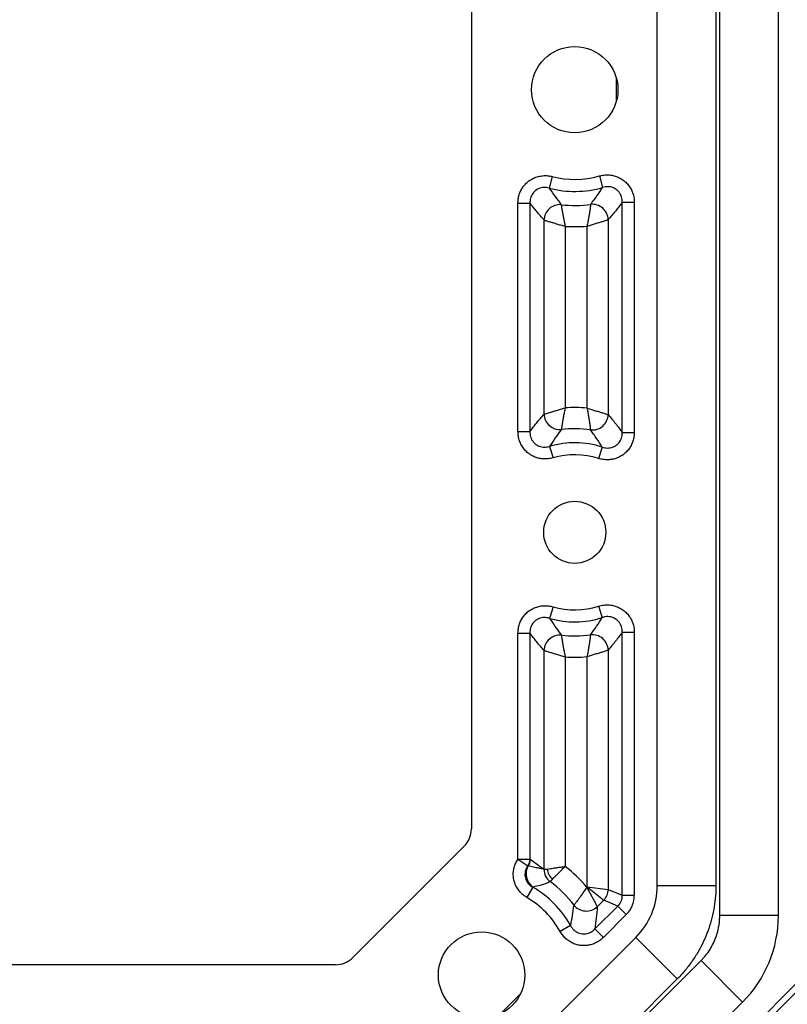
# Model space of a CAD drawing. Units: inches. Extents: x 0.5 to 33.7, y 0.4 to 21.4.
# Drawn here: x 30.1 to 32, y 13.7 to 16.2 of the extents above; entities that cross this region are included whole.
import ezdxf

# ---------------------------------------------------------------- set-up
doc = ezdxf.new("R2010")
doc.units = ezdxf.units.IN
doc.header["$MEASUREMENT"] = 0

msp = doc.modelspace()

# ---------------------------------------------------------------- linework, layer by layer
at = {"color": 7, "linetype": 'Continuous', "lineweight": 25}
for p, q in [((31.8474, 13.9384), (31.8474, 18.1589)), ((31.9971, 13.9384), (31.9971, 18.1589)), ((31.6877, 14.0148), (31.6877, 18.0824)), ((31.8375, 18.0824), (31.8375, 14.0148)), ((31.213, 17.9373), (31.213, 14.1599)), ((31.4195, 15.8266), (31.4118, 15.7971)), ((31.5399, 15.8281), (31.5483, 15.7987)), ((31.332, 15.1751), (31.332, 15.7589)), ((31.332, 15.7589), (31.3625, 15.7589)), ((31.3625, 15.7589), (31.3625, 15.1751)), ((31.5985, 15.173), (31.5985, 15.7609)), ((31.5985, 15.7609), (31.6291, 15.7609)), ((31.6291, 15.7609), (31.6291, 15.173)), ((31.3985, 15.2193), (31.3985, 15.7157)), ((31.4526, 15.6995), (31.4526, 15.2357)), ((31.5084, 15.235), (31.5084, 15.7001)), ((31.5626, 15.7166), (31.5626, 15.2183)), ((31.332, 15.1751), (31.3625, 15.1751)), ((31.5985, 15.173), (31.6291, 15.173)), ((31.4129, 15.1373), (31.4215, 15.108)), ((31.5471, 15.1355), (31.5377, 15.1064)), ((31.4215, 14.7272), (31.4129, 14.6979)), ((31.5377, 14.7288), (31.5471, 14.6998)), ((31.332, 14.0828), (31.332, 14.6601)), ((31.332, 14.6601), (31.3625, 14.6601)), ((31.3625, 14.6601), (31.3625, 14.0828)), ((31.5985, 13.9904), (31.5985, 14.6623)), ((31.5985, 14.6623), (31.6291, 14.6623)), ((31.6291, 14.6623), (31.6291, 13.9904)), ((31.5626, 14.6169), (31.5626, 14.0053)), ((31.3985, 14.0573), (31.3985, 14.6159)), ((31.4526, 14.5996), (31.4526, 14.064)), ((31.5084, 14.0115), (31.5084, 14.6002)), ((31.1945, 14.1154), (30.9104, 13.8313)), ((31.3319, 14.0827), (31.357, 14.0657)), ((31.332, 14.0828), (31.3625, 14.0828)), ((31.3584, 14.0653), (31.357, 14.0657)), ((31.3625, 14.0828), (31.3636, 14.082)), ((31.3985, 14.0568), (31.3985, 14.0573)), ((31.3985, 14.0573), (31.4065, 14.0573)), ((31.3985, 14.0568), (31.3985, 14.0568)), ((31.4142, 14.0252), (31.4142, 14.0252)), ((31.8375, 14.0148), (31.6877, 14.0148)), ((31.37, 14.0112), (31.3546, 13.9848)), ((31.3708, 14.0114), (31.37, 14.0112)), ((31.5079, 14.0109), (31.5084, 14.0115)), ((31.5084, 14.0115), (31.5626, 14.0053)), ((31.5084, 14.0115), (31.551, 13.9775)), ((31.5626, 14.0053), (31.5985, 13.9904)), ((31.5985, 13.9904), (31.6291, 13.9904)), ((31.5286, 13.9042), (31.587, 13.9626)), ((31.551, 13.9775), (31.5344, 13.9609)), ((31.587, 13.9626), (31.551, 13.9775)), ((31.587, 13.9626), (31.6086, 13.941)), ((31.6086, 13.941), (31.5502, 13.8826)), ((31.9971, 13.9384), (31.8474, 13.9384)), ((31.4663, 13.9129), (31.4396, 13.8981)), ((31.5286, 13.9042), (31.5502, 13.8826)), ((31.1435, 13.393), (31.6328, 13.8823)), ((31.6328, 13.8823), (31.7387, 13.7764)), ((30.8659, 13.8128), (26.8685, 13.8128)), ((31.2024, 13.2261), (31.7998, 13.8235)), ((31.7998, 13.8235), (31.9057, 13.7176)), ((31.7387, 13.7764), (31.2494, 13.2871)), ((31.2612, 12.9832), (32.0426, 13.7647)), ((31.2677, 12.9679), (32.0601, 13.7603)), ((31.3083, 13.1202), (31.9057, 13.7176))]:
    msp.add_line(p, q, dxfattribs=at)
at = {"color": 8, "linetype": 'Continuous', "lineweight": 25}
for p, q in [((31.5839, 16.0214), (31.5839, 16.0758)), ((31.2874, 13.6874), (31.3384, 13.7384))]:
    msp.add_line(p, q, dxfattribs=at)
at = {"color": 7, "linetype": 'Continuous', "lineweight": 25}
for centre, radius in [((31.477, 16.0486), 0.1103), ((31.477, 14.9176), 0.0793), ((31.2392, 13.7866), 0.1103)]:
    msp.add_circle(centre, radius, dxfattribs=at)
for centre, radius, start, end in [((31.477, 16.0486), 0.2293, 255.4672, 285.9318), ((31.477, 16.0486), 0.2599, 255.4672, 285.9318), ((31.4393, 15.7141), 0.0409, 85.573, 177.723), ((31.477, 16.0486), 0.2958, 263.296, 277.9189), ((31.5217, 15.7149), 0.0409, 2.3541, 95.5648), ((31.477, 16.0486), 0.35, 266.0088, 275.149), ((31.477, 14.9176), 0.319, 84.349, 94.3798), ((31.4393, 15.221), 0.0409, 182.327, 275.0639), ((31.5217, 15.22), 0.0409, 263.6648, 357.6033), ((31.477, 14.9176), 0.2648, 81.2681, 97.3908), ((31.477, 14.9176), 0.2289, 72.1687, 106.2563), ((31.477, 14.9176), 0.1983, 72.1687, 106.2563), ((31.477, 14.9176), 0.1983, 253.7437, 287.8313), ((31.477, 14.9176), 0.2289, 253.7437, 287.8313), ((31.4393, 14.6143), 0.0409, 84.9361, 177.673), ((31.477, 14.9176), 0.2648, 262.6092, 278.7319), ((31.5217, 14.6152), 0.0409, 2.3967, 96.3352), ((31.477, 14.9176), 0.319, 265.6202, 275.651), ((31.3927, 14.0448), 0.04, 149.1765, 236.8276), ((31.3319, 14.0828), 0.0317, 326.605, 358.6402), ((31.2392, 13.7866), 0.35, 39.851, 52.4148), ((31.4382, 14.0567), 0.0397, 179.9676, 232.7667), ((31.4382, 14.0568), 0.0397, 180.0046, 232.7756), ((31.4535, 14.0645), 0.0475, 188.7178, 224.8128), ((31.2392, 13.7866), 0.2958, 37.0811, 53.735), ((31.2392, 13.7866), 0.2599, 29.0682, 59.7775), ((31.5219, 14.0059), 0.0407, 315.7385, 359.2615), ((31.2392, 13.7866), 0.2293, 29.0682, 59.7775), ((31.5067, 13.991), 0.0409, 219.4352, 312.6459)]:
    msp.add_arc(centre, radius, start, end, dxfattribs=at)
for centre, major_axis, ratio, start_param, end_param in [((31.15, 14.1599), (0.0582, -0.0241), 0.999822, 5.890549, 6.675821), ((31.5001, 14.0149), (-0.1734, 0.0718), 0.999286, 2.749146, 3.534039), ((31.557, 13.9913), (0.0386, -0.016), 0.956225, 5.896771, 6.6696), ((31.557, 13.9913), (-0.0668, 0.0277), 0.98227, 2.755178, 3.528007), ((31.6844, 13.9385), (-0.2889, 0.1197), 0.999286, 2.749146, 3.534039), ((31.6844, 13.9385), (-0.2889, 0.1197), 0.999286, 2.749146, 3.534039), ((30.8659, 13.8758), (0.0241, -0.0582), 0.999822, 5.890549, 6.675821)]:
    msp.add_ellipse(centre, major_axis=major_axis, ratio=ratio, start_param=start_param, end_param=end_param, dxfattribs=at)
for points, knots in [([(31.332, 15.7589), (31.3321, 15.7623), (31.3324, 15.7695), (31.3349, 15.7804), (31.3392, 15.7912), (31.3453, 15.8011), (31.3529, 15.8099), (31.362, 15.8173), (31.3723, 15.8231), (31.3837, 15.8271), (31.3956, 15.8291), (31.4077, 15.8291), (31.4155, 15.8275), (31.4195, 15.8266)], [0, 0, 0, 0, 0.078908, 0.169631, 0.26034, 0.350368, 0.440387, 0.532081, 0.623776, 0.717891, 0.812019, 0.906001, 1, 1, 1, 1]), ([(31.5399, 15.8281), (31.5438, 15.829), (31.5514, 15.8308), (31.5631, 15.8311), (31.5746, 15.8297), (31.5857, 15.8263), (31.5961, 15.8211), (31.6055, 15.8142), (31.6138, 15.8057), (31.6205, 15.7957), (31.6254, 15.7846), (31.6285, 15.7729), (31.6289, 15.7649), (31.6291, 15.7609)], [0, 0, 0, 0, 0.091089, 0.180417, 0.269731, 0.358468, 0.447196, 0.537724, 0.628254, 0.721249, 0.814259, 0.907121, 1, 1, 1, 1]), ([(31.4118, 15.7971), (31.4095, 15.7976), (31.405, 15.7987), (31.3981, 15.7989), (31.3912, 15.7979), (31.3847, 15.7958), (31.3789, 15.7925), (31.3737, 15.7884), (31.3695, 15.7833), (31.3661, 15.7776), (31.3638, 15.7714), (31.3626, 15.7651), (31.3625, 15.7609), (31.3625, 15.7589)], [0, 0, 0, 0, 0.095708, 0.191365, 0.284933, 0.378455, 0.468475, 0.558487, 0.647383, 0.73631, 0.827689, 0.919114, 1, 1, 1, 1]), ([(31.5178, 15.7556), (31.5231, 15.7627), (31.5334, 15.7764), (31.5435, 15.7915), (31.5483, 15.7987)], [0, 0, 0, 0, 0.514039, 1, 1, 1, 1]), ([(31.5985, 15.7609), (31.5985, 15.7632), (31.5984, 15.7678), (31.5968, 15.7747), (31.5942, 15.7811), (31.5905, 15.7868), (31.5859, 15.7917), (31.5805, 15.7956), (31.5746, 15.7985), (31.5683, 15.8003), (31.5617, 15.8009), (31.5549, 15.8005), (31.5505, 15.7993), (31.5483, 15.7987)], [0, 0, 0, 0, 0.094632, 0.189212, 0.281694, 0.374128, 0.462933, 0.551728, 0.639217, 0.726736, 0.81662, 0.906551, 1, 1, 1, 1]), ([(31.4118, 15.7971), (31.4167, 15.7899), (31.4268, 15.7752), (31.4372, 15.7617), (31.4425, 15.7548)], [0, 0, 0, 0, 0.489157, 1, 1, 1, 1]), ([(31.3985, 15.7157), (31.3923, 15.7227), (31.3803, 15.7364), (31.3684, 15.7515), (31.3625, 15.7589)], [0, 0, 0, 0, 0.510614, 1, 1, 1, 1]), ([(31.4425, 15.7548), (31.4425, 15.7543), (31.4427, 15.7531), (31.4432, 15.7499), (31.4439, 15.7456), (31.4449, 15.7396), (31.4462, 15.7317), (31.448, 15.7219), (31.4502, 15.7111), (31.4518, 15.7035), (31.4526, 15.6996), (31.4526, 15.6995)], [0, 0, 0, 0, 0.099494, 0.198994, 0.308335, 0.417689, 0.559044, 0.700435, 0.848285, 0.996159, 1, 1, 1, 1]), ([(31.5178, 15.7556), (31.5177, 15.7551), (31.5175, 15.7539), (31.5171, 15.7508), (31.5165, 15.7465), (31.5156, 15.7404), (31.5144, 15.7325), (31.5127, 15.7226), (31.5107, 15.7118), (31.5092, 15.704), (31.5084, 15.7002), (31.5084, 15.7001)], [0, 0, 0, 0, 0.099019, 0.198045, 0.30709, 0.41615, 0.558157, 0.700202, 0.84817, 0.996162, 1, 1, 1, 1]), ([(31.5985, 15.7609), (31.5927, 15.7533), (31.5808, 15.7378), (31.5687, 15.7238), (31.5626, 15.7166)], [0, 0, 0, 0, 0.486206, 1, 1, 1, 1]), ([(31.3985, 15.7157), (31.399, 15.7155), (31.4001, 15.7152), (31.4032, 15.7142), (31.4074, 15.713), (31.4134, 15.7112), (31.421, 15.7089), (31.4306, 15.706), (31.4411, 15.7029), (31.4487, 15.7007), (31.4525, 15.6995), (31.4526, 15.6995)], [0, 0, 0, 0, 0.099356, 0.198721, 0.308098, 0.417493, 0.559023, 0.700593, 0.845527, 0.996168, 1, 1, 1, 1]), ([(31.5084, 15.7001), (31.5085, 15.7001), (31.5124, 15.7012), (31.5199, 15.7035), (31.5305, 15.7067), (31.54, 15.7096), (31.5477, 15.712), (31.5536, 15.7138), (31.5578, 15.7151), (31.5609, 15.7161), (31.562, 15.7164), (31.5626, 15.7166)], [0, 0, 0, 0, 0.003828, 0.154578, 0.299631, 0.441863, 0.584054, 0.693155, 0.802238, 0.901123, 1, 1, 1, 1]), ([(31.3985, 15.2193), (31.399, 15.2195), (31.4001, 15.2198), (31.4032, 15.2208), (31.4074, 15.2221), (31.4133, 15.2239), (31.421, 15.2262), (31.4306, 15.2291), (31.4411, 15.2323), (31.4487, 15.2345), (31.4525, 15.2356), (31.4526, 15.2357)], [0, 0, 0, 0, 0.099136, 0.198281, 0.307597, 0.41693, 0.558962, 0.701035, 0.845767, 0.996169, 1, 1, 1, 1]), ([(31.4526, 15.2357), (31.4526, 15.2356), (31.4518, 15.2317), (31.4502, 15.224), (31.4482, 15.2132), (31.4464, 15.2034), (31.4452, 15.1955), (31.4442, 15.1894), (31.4436, 15.1851), (31.4432, 15.1819), (31.443, 15.1808), (31.4429, 15.1802)], [0, 0, 0, 0, 0.003841, 0.151505, 0.299146, 0.441018, 0.582853, 0.692141, 0.801416, 0.900711, 1, 1, 1, 1]), ([(31.5084, 15.235), (31.5085, 15.235), (31.5124, 15.2338), (31.5199, 15.2316), (31.5305, 15.2283), (31.54, 15.2254), (31.5478, 15.223), (31.5537, 15.2211), (31.5578, 15.2198), (31.5609, 15.2188), (31.562, 15.2185), (31.5626, 15.2183)], [0, 0, 0, 0, 0.003826, 0.154318, 0.299155, 0.441984, 0.58477, 0.693784, 0.802779, 0.901394, 1, 1, 1, 1]), ([(31.5084, 15.235), (31.5084, 15.2349), (31.5092, 15.2311), (31.5106, 15.2233), (31.5125, 15.2125), (31.5141, 15.2026), (31.5152, 15.1946), (31.5161, 15.1885), (31.5166, 15.1842), (31.517, 15.1811), (31.5171, 15.1799), (31.5172, 15.1794)], [0, 0, 0, 0, 0.003837, 0.151604, 0.299347, 0.441965, 0.584544, 0.693511, 0.802464, 0.901235, 1, 1, 1, 1]), ([(31.3625, 15.1751), (31.3683, 15.1827), (31.3803, 15.1982), (31.3923, 15.2121), (31.3985, 15.2193)], [0, 0, 0, 0, 0.484209, 1, 1, 1, 1]), ([(31.5626, 15.2183), (31.5688, 15.2109), (31.5808, 15.1967), (31.5928, 15.1807), (31.5985, 15.173)], [0, 0, 0, 0, 0.519811, 1, 1, 1, 1]), ([(31.4215, 15.108), (31.4175, 15.1071), (31.4098, 15.1052), (31.3979, 15.1049), (31.3864, 15.1063), (31.3754, 15.1097), (31.365, 15.1148), (31.3555, 15.1218), (31.3473, 15.1303), (31.3406, 15.1403), (31.3356, 15.1514), (31.3326, 15.1631), (31.3322, 15.1711), (31.332, 15.1751)], [0, 0, 0, 0, 0.09387, 0.182881, 0.271877, 0.360314, 0.448742, 0.539, 0.62926, 0.722005, 0.814763, 0.907373, 1, 1, 1, 1]), ([(31.3625, 15.1751), (31.3626, 15.1728), (31.3626, 15.1682), (31.3642, 15.1613), (31.3668, 15.1549), (31.3705, 15.1492), (31.3752, 15.1443), (31.3805, 15.1404), (31.3864, 15.1375), (31.3928, 15.1357), (31.3994, 15.1351), (31.4062, 15.1355), (31.4106, 15.1367), (31.4129, 15.1373)], [0, 0, 0, 0, 0.094397, 0.188743, 0.280979, 0.373167, 0.461687, 0.550196, 0.63736, 0.724553, 0.814096, 0.903685, 1, 1, 1, 1]), ([(31.4429, 15.1802), (31.4377, 15.1732), (31.4275, 15.1596), (31.4177, 15.1446), (31.4129, 15.1373)], [0, 0, 0, 0, 0.516087, 1, 1, 1, 1]), ([(31.5471, 15.1355), (31.5424, 15.1428), (31.5327, 15.1582), (31.5225, 15.1721), (31.5172, 15.1794)], [0, 0, 0, 0, 0.47987, 1, 1, 1, 1]), ([(31.6291, 15.173), (31.6288, 15.1683), (31.6283, 15.1597), (31.6248, 15.1477), (31.62, 15.1372), (31.6134, 15.1277), (31.6053, 15.1194), (31.5958, 15.1125), (31.5851, 15.1072), (31.5736, 15.1039), (31.5615, 15.1026), (31.5494, 15.1033), (31.5416, 15.1054), (31.5377, 15.1064)], [0, 0, 0, 0, 0.107117, 0.194658, 0.282185, 0.369188, 0.456183, 0.545114, 0.634048, 0.725598, 0.817164, 0.908573, 1, 1, 1, 1]), ([(31.5471, 15.1355), (31.5493, 15.1348), (31.5538, 15.1334), (31.5608, 15.1328), (31.5677, 15.1334), (31.5743, 15.1351), (31.5804, 15.138), (31.5858, 15.1419), (31.5903, 15.1467), (31.5939, 15.1522), (31.5965, 15.1583), (31.5983, 15.1653), (31.5985, 15.1702), (31.5985, 15.173)], [0, 0, 0, 0, 0.09333, 0.186605, 0.277653, 0.368649, 0.455769, 0.542879, 0.628515, 0.71418, 0.802128, 0.890123, 1, 1, 1, 1]), ([(31.332, 14.6601), (31.3322, 14.6642), (31.3326, 14.6721), (31.3356, 14.6836), (31.3402, 14.6942), (31.3465, 14.7039), (31.3544, 14.7125), (31.3637, 14.7196), (31.3742, 14.7251), (31.3856, 14.7287), (31.3976, 14.7304), (31.4097, 14.73), (31.4176, 14.7282), (31.4215, 14.7272)], [0, 0, 0, 0, 0.093887, 0.182927, 0.271953, 0.360378, 0.448795, 0.53902, 0.629247, 0.721996, 0.814759, 0.907371, 1, 1, 1, 1]), ([(31.5377, 14.7288), (31.5423, 14.73), (31.5506, 14.7322), (31.5631, 14.7325), (31.5746, 14.7311), (31.5856, 14.7278), (31.596, 14.7226), (31.6055, 14.7157), (31.6138, 14.7071), (31.6205, 14.6972), (31.6254, 14.6861), (31.6285, 14.6743), (31.6289, 14.6663), (31.6291, 14.6623)], [0, 0, 0, 0, 0.107096, 0.194606, 0.282101, 0.369119, 0.456129, 0.545096, 0.634066, 0.725611, 0.81717, 0.908576, 1, 1, 1, 1]), ([(31.4129, 14.6979), (31.4107, 14.6985), (31.4062, 14.6998), (31.3992, 14.7002), (31.3923, 14.6994), (31.3858, 14.6975), (31.3798, 14.6944), (31.3745, 14.6904), (31.3701, 14.6855), (31.3666, 14.6799), (31.3642, 14.6737), (31.3626, 14.6671), (31.3626, 14.6625), (31.3625, 14.6601)], [0, 0, 0, 0, 0.0944387, 0.1888244, 0.281048, 0.3732226, 0.4617021, 0.5501726, 0.6373437, 0.7245447, 0.8141131, 0.9037276, 1, 1, 1, 1]), ([(31.4129, 14.6979), (31.4177, 14.6907), (31.4275, 14.6757), (31.4377, 14.662), (31.4429, 14.655)], [0, 0, 0, 0, 0.484044, 1, 1, 1, 1]), ([(31.5172, 14.6559), (31.5225, 14.6631), (31.5326, 14.677), (31.5424, 14.6924), (31.5471, 14.6998)], [0, 0, 0, 0, 0.51998, 1, 1, 1, 1]), ([(31.5985, 14.6623), (31.5985, 14.6646), (31.5984, 14.6693), (31.5969, 14.6761), (31.5942, 14.6826), (31.5905, 14.6883), (31.5859, 14.6932), (31.5805, 14.6971), (31.5746, 14.7), (31.5683, 14.7018), (31.5617, 14.7024), (31.5545, 14.702), (31.5497, 14.7005), (31.5471, 14.6998)], [0, 0, 0, 0, 0.0932822, 0.1865125, 0.2775726, 0.3685815, 0.455748, 0.5429018, 0.6285319, 0.7141906, 0.8021077, 0.8900724, 1, 1, 1, 1]), ([(31.3985, 14.6159), (31.3923, 14.6231), (31.3803, 14.637), (31.3683, 14.6526), (31.3625, 14.6601)], [0, 0, 0, 0, 0.5156602, 1, 1, 1, 1]), ([(31.4429, 14.655), (31.443, 14.6544), (31.4432, 14.6533), (31.4436, 14.6501), (31.4442, 14.6458), (31.4452, 14.6398), (31.4464, 14.6319), (31.4482, 14.622), (31.4502, 14.6112), (31.4518, 14.6035), (31.4526, 14.5997), (31.4526, 14.5996)], [0, 0, 0, 0, 0.099289, 0.198584, 0.307859, 0.417147, 0.558982, 0.700854, 0.848495, 0.996159, 1, 1, 1, 1]), ([(31.5172, 14.6559), (31.5171, 14.6553), (31.517, 14.6542), (31.5166, 14.651), (31.5161, 14.6467), (31.5152, 14.6406), (31.5141, 14.6327), (31.5125, 14.6228), (31.5106, 14.6119), (31.5092, 14.6042), (31.5084, 14.6003), (31.5084, 14.6002)], [0, 0, 0, 0, 0.098765, 0.197536, 0.306489, 0.415456, 0.558035, 0.700653, 0.848396, 0.996163, 1, 1, 1, 1]), ([(31.5985, 14.6623), (31.5928, 14.6546), (31.5808, 14.6386), (31.5688, 14.6243), (31.5626, 14.6169)], [0, 0, 0, 0, 0.480339, 1, 1, 1, 1]), ([(31.5084, 14.6002), (31.5085, 14.6002), (31.5124, 14.6014), (31.5199, 14.6037), (31.5305, 14.6069), (31.54, 14.6099), (31.5478, 14.6123), (31.5537, 14.6141), (31.5578, 14.6154), (31.5609, 14.6164), (31.562, 14.6168), (31.5626, 14.6169)], [0, 0, 0, 0, 0.003826, 0.154318, 0.299155, 0.441984, 0.58477, 0.693784, 0.802779, 0.901394, 1, 1, 1, 1]), ([(31.3985, 14.6159), (31.399, 14.6158), (31.4001, 14.6154), (31.4032, 14.6145), (31.4074, 14.6132), (31.4133, 14.6114), (31.421, 14.609), (31.4306, 14.6061), (31.4411, 14.603), (31.4487, 14.6007), (31.4525, 14.5996), (31.4526, 14.5996)], [0, 0, 0, 0, 0.099136, 0.198281, 0.307597, 0.41693, 0.558962, 0.701035, 0.845767, 0.996169, 1, 1, 1, 1]), ([(31.3546, 13.9848), (31.3517, 13.9867), (31.3458, 13.9904), (31.338, 13.9978), (31.3311, 14.0065), (31.3256, 14.0164), (31.3218, 14.0273), (31.3199, 14.0386), (31.3199, 14.0502), (31.322, 14.0617), (31.3259, 14.0728), (31.3299, 14.0794), (31.3319, 14.0827)], [0, 0, 0, 0, 0.092169, 0.184327, 0.284965, 0.385588, 0.486714, 0.587835, 0.690929, 0.794031, 0.897007, 1, 1, 1, 1]), ([(31.3319, 14.0827), (31.332, 14.0827), (31.332, 14.0828), (31.332, 14.0828), (31.332, 14.0828)], [0, 0, 0, 0, 0.498933, 1, 1, 1, 1]), ([(31.357, 14.0657), (31.3558, 14.0638), (31.3534, 14.0602), (31.351, 14.054), (31.3498, 14.0476), (31.3497, 14.0411), (31.3508, 14.0347), (31.353, 14.0287), (31.3562, 14.0231), (31.3602, 14.0183), (31.3649, 14.0142), (31.3683, 14.0122), (31.37, 14.0112)], [0, 0, 0, 0, 0.103717, 0.207379, 0.309211, 0.411011, 0.510579, 0.610163, 0.710741, 0.811366, 0.905665, 1, 1, 1, 1]), ([(31.3625, 14.0828), (31.3622, 14.0798), (31.3616, 14.0737), (31.3586, 14.0683), (31.357, 14.0657)], [0, 0, 0, 0, 0.500079, 1, 1, 1, 1]), ([(31.3985, 14.0568), (31.3981, 14.0568), (31.3938, 14.0576), (31.385, 14.0593), (31.3721, 14.062), (31.3628, 14.0643), (31.3584, 14.0653)], [0, 0, 0, 0, 0.033863, 0.363164, 0.692549, 1, 1, 1, 1]), ([(31.3636, 14.082), (31.3695, 14.0778), (31.3811, 14.0695), (31.3928, 14.0613), (31.3985, 14.0573)], [0, 0, 0, 0, 0.50918, 1, 1, 1, 1]), ([(31.4065, 14.0573), (31.4091, 14.0577), (31.4138, 14.0584), (31.4228, 14.0597), (31.432, 14.061), (31.442, 14.0625), (31.449, 14.0635), (31.4525, 14.064), (31.4526, 14.064)], [0, 0, 0, 0, 0.233586, 0.424944, 0.616313, 0.805318, 0.994327, 1, 1, 1, 1]), ([(31.4198, 14.031), (31.4216, 14.0329), (31.4249, 14.0363), (31.4312, 14.0427), (31.4378, 14.0494), (31.445, 14.0565), (31.45, 14.0614), (31.4526, 14.0639), (31.4526, 14.064)], [0, 0, 0, 0, 0.233568, 0.424886, 0.616216, 0.805267, 0.994323, 1, 1, 1, 1]), ([(31.3985, 14.0568), (31.3991, 14.0568), (31.4004, 14.0569), (31.4034, 14.0571), (31.4057, 14.0572), (31.4065, 14.0573)], [0, 0, 0, 0, 0.38771, 0.785197, 1, 1, 1, 1]), ([(31.4142, 14.0252), (31.4104, 14.0234), (31.4028, 14.0197), (31.3885, 14.0153), (31.3771, 14.0127), (31.3708, 14.0114)], [0, 0, 0, 0, 0.311096, 0.622489, 1, 1, 1, 1]), ([(31.4142, 14.0252), (31.4146, 14.0256), (31.4155, 14.0266), (31.4176, 14.0287), (31.4192, 14.0304), (31.4198, 14.031)], [0, 0, 0, 0, 0.387602, 0.785066, 1, 1, 1, 1]), ([(31.8375, 14.0148), (31.8374, 14.0085), (31.8371, 13.9928), (31.8345, 13.9677), (31.8294, 13.9397), (31.8219, 13.9123), (31.8122, 13.8856), (31.8002, 13.8599), (31.786, 13.8351), (31.7699, 13.8117), (31.7539, 13.7922), (31.743, 13.7809), (31.7387, 13.7764)], [0, 0, 0, 0, 0.071255, 0.178251, 0.285628, 0.393005, 0.5, 0.607189, 0.714761, 0.822332, 0.929521, 1, 1, 1, 1]), ([(31.5079, 14.0109), (31.5078, 14.0108), (31.5056, 14.0075), (31.5012, 14.001), (31.4949, 13.9919), (31.4891, 13.9838), (31.4844, 13.9773), (31.4808, 13.9724), (31.4781, 13.9689), (31.4762, 13.9664), (31.4755, 13.9655), (31.4752, 13.965)], [0, 0, 0, 0, 0.003838, 0.15183, 0.299798, 0.441843, 0.58385, 0.69291, 0.801955, 0.900981, 1, 1, 1, 1]), ([(31.5079, 14.0109), (31.5079, 14.0108), (31.5098, 14.0073), (31.5136, 14.0003), (31.5188, 13.9906), (31.5235, 13.9818), (31.5272, 13.9747), (31.5301, 13.9692), (31.5321, 13.9653), (31.5336, 13.9625), (31.5342, 13.9614), (31.5344, 13.9609)], [0, 0, 0, 0, 0.003828, 0.154578, 0.299631, 0.441863, 0.584054, 0.693155, 0.802238, 0.901123, 1, 1, 1, 1]), ([(31.4663, 13.9129), (31.468, 13.9215), (31.4715, 13.9392), (31.4739, 13.9562), (31.4752, 13.965)], [0, 0, 0, 0, 0.486065, 1, 1, 1, 1]), ([(31.5344, 13.9609), (31.5337, 13.9515), (31.5323, 13.9331), (31.5298, 13.9136), (31.5286, 13.9042)], [0, 0, 0, 0, 0.51369, 1, 1, 1, 1]), ([(31.7998, 13.8235), (31.8019, 13.8257), (31.8083, 13.8323), (31.8177, 13.8442), (31.8274, 13.8597), (31.8353, 13.8761), (31.8413, 13.8933), (31.8454, 13.9112), (31.8472, 13.9263), (31.8473, 13.9354), (31.8474, 13.9384)], [0, 0, 0, 0, 0.072777, 0.215036, 0.357743, 0.500002, 0.643037, 0.786529, 0.929565, 1, 1, 1, 1]), ([(31.4663, 13.9129), (31.4675, 13.9109), (31.4698, 13.9069), (31.4745, 13.9017), (31.4799, 13.8973), (31.4859, 13.8941), (31.4923, 13.8921), (31.4989, 13.8913), (31.5055, 13.8917), (31.5119, 13.8932), (31.518, 13.8958), (31.5237, 13.8994), (31.5269, 13.9026), (31.5286, 13.9042)], [0, 0, 0, 0, 0.094668, 0.189283, 0.281754, 0.374176, 0.462946, 0.551707, 0.639203, 0.726729, 0.816635, 0.906587, 1, 1, 1, 1]), ([(31.5502, 13.8826), (31.5473, 13.8799), (31.5415, 13.8747), (31.5314, 13.8687), (31.5206, 13.8644), (31.5093, 13.862), (31.4977, 13.8614), (31.4861, 13.8629), (31.4747, 13.8663), (31.464, 13.8718), (31.4544, 13.8791), (31.446, 13.8878), (31.4417, 13.8947), (31.4396, 13.8981)], [0, 0, 0, 0, 0.091103, 0.180458, 0.269798, 0.358524, 0.447242, 0.537741, 0.628243, 0.721242, 0.814256, 0.907119, 1, 1, 1, 1])]:
    msp.add_open_spline(points, degree=3, knots=knots, dxfattribs=at)

doc.saveas('drawing.dxf')
